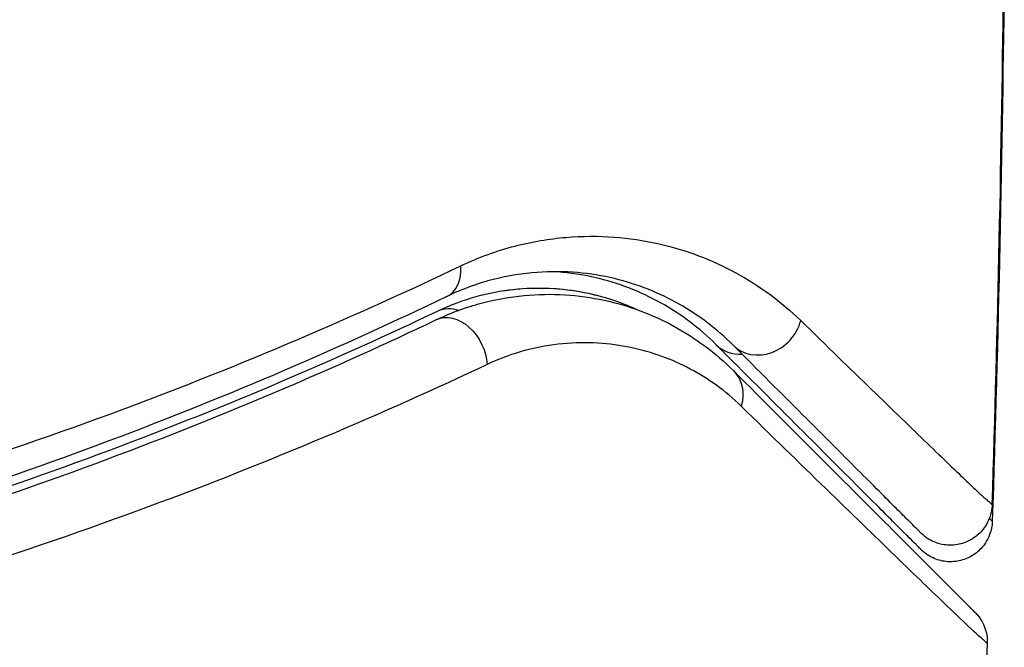
# Model space of a CAD drawing. Units: millimetres. Extents: x -4837 to 3504, y -3504 to 3748.
# Drawn here: x 1098 to 1110, y -61 to -53 of the extents above; entities that cross this region are included whole.
import ezdxf

# ---------------------------------------------------------------- set-up
doc = ezdxf.new("R2010")
doc.units = ezdxf.units.MM
doc.header["$LTSCALE"] = 20
doc.layers.add('2d', color=230, linetype='Continuous')

msp = doc.modelspace()

# ---------------------------------------------------------------- linework, layer by layer
at = {"layer": '2d'}
for centre, major_axis, ratio, end_param in [((1103.134, -56.009), (-0.217, 0.451), 0.703792, 4.206307), ((1107.126, -56.688), (0.354, 0.354), 0.879346, 5.305087), ((1106.926, -56.684), (0.354, 0.354), 0.858093, 3.905307)]:
    msp.add_ellipse(centre, major_axis=major_axis, ratio=ratio, start_param=3.141593, end_param=end_param, dxfattribs=at)
at = {"layer": '2d', "extrusion": (0, 0, -1)}
for centre, major_axis, ratio, end_param in [((1103.463, -57.082), (-0.215, 0.451), 0.738794, 0.645343), ((1103.443, -57.188), (-0.215, 0.452), 0.719764, 2.079072), ((1106.426, -57.703), (0.354, 0.354), 0.851262, 1.01135)]:
    msp.add_ellipse(centre, major_axis=major_axis, ratio=ratio, start_param=0, end_param=end_param, dxfattribs=at)
at = {"layer": '2d'}
for points in [[(1109.871, -58.949), (1109.939, -56.837), (1109.985, -54.724), (1110.009, -52.61)], [(1110.016, -52.522), (1109.993, -54.731), (1109.945, -56.939), (1109.872, -59.147)], [(1104.022, -56.392), (1104.102, -56.379), (1104.179, -56.371), (1104.255, -56.365)], [(1104.578, -56.361), (1104.8, -56.371), (1105.001, -56.406), (1105.186, -56.457)], [(1105.507, -56.565), (1105.549, -56.583), (1105.59, -56.6), (1105.63, -56.619)], [(1109.812, -60.608), (1109.691, -63.811), (1109.518, -67.012), (1109.294, -70.209)]]:
    msp.add_open_spline(points, degree=3, dxfattribs=at)
for points, knots in [([(1103.516, -56.094), (1103.737, -55.988), (1103.953, -55.912), (1104.371, -55.803), (1104.575, -55.77), (1104.972, -55.736), (1105.164, -55.736), (1105.531, -55.763), (1105.706, -55.79), (1106.212, -55.903), (1106.522, -56.022), (1107.092, -56.333), (1107.35, -56.523), (1107.582, -56.748)], [0, 0, 0, 0, 0.001020464, 0.001020464, 0.002040928, 0.002040928, 0.003061392, 0.003061392, 0.004081856, 0.004081856, 0.006122783, 0.006122783, 0.008163711, 0.008163711, 0.008163711, 0.008163711]), ([(1094.69, -59.32), (1096.396, -58.874), (1097.978, -58.364), (1100.918, -57.271), (1102.276, -56.686), (1103.516, -56.094)], [0, 0, 0, 0, 0.00570043, 0.00570043, 0.01140086, 0.01140086, 0.01140086, 0.01140086]), ([(1106.773, -57.041), (1106.58, -56.849), (1106.366, -56.686), (1105.893, -56.418), (1105.635, -56.314), (1105.212, -56.212), (1105.065, -56.187), (1104.757, -56.161), (1104.596, -56.159), (1104.26, -56.184), (1104.087, -56.211), (1103.728, -56.302), (1103.543, -56.367), (1103.351, -56.459)], [0, 0, 0, 0, 0.001936544, 0.001936544, 0.003873088, 0.003873088, 0.00484136, 0.00484136, 0.005809633, 0.005809633, 0.006777905, 0.006777905, 0.007746177, 0.007746177, 0.007746177, 0.007746177]), ([(1106.572, -57.037), (1106.371, -56.836), (1106.149, -56.67), (1105.663, -56.401), (1105.401, -56.298), (1104.975, -56.201), (1104.828, -56.178), (1104.654, -56.165), (1104.633, -56.164), (1104.612, -56.163)], [0, 0, 0, 0, 0.001864837, 0.001864837, 0.003729674, 0.003729674, 0.004662092, 0.004662092, 0.004787273, 0.004787273, 0.004787273, 0.004787273]), ([(1103.248, -56.63), (1103.55, -56.486), (1103.855, -56.407), (1104.439, -56.343), (1104.721, -56.358), (1105.129, -56.438), (1105.262, -56.475), (1105.472, -56.55), (1105.551, -56.582), (1105.629, -56.619)], [0, 0, 0, 0, 0.001348017, 0.001348017, 0.002696033, 0.002696033, 0.003370042, 0.003370042, 0.003797931, 0.003797931, 0.003797931, 0.003797931]), ([(1103.351, -56.459), (1102.117, -57.053), (1100.767, -57.639), (1097.848, -58.735), (1096.278, -59.245), (1094.587, -59.692)], [0, 0, 0, 0, 0.00564355, 0.00564355, 0.01128709, 0.01128709, 0.01128709, 0.01128709]), ([(1103.228, -56.736), (1103.407, -56.651), (1103.586, -56.587), (1103.935, -56.494), (1104.106, -56.464), (1104.44, -56.432), (1104.603, -56.43), (1104.923, -56.45), (1105.079, -56.472), (1105.53, -56.569), (1105.807, -56.674), (1106.323, -56.955), (1106.561, -57.131), (1106.78, -57.349)], [0, 0, 0, 0, 0.000787213, 0.000787213, 0.001574426, 0.001574426, 0.002361639, 0.002361639, 0.003148852, 0.003148852, 0.004723278, 0.004723278, 0.006297704, 0.006297704, 0.006297704, 0.006297704]), ([(1094.651, -59.782), (1096.34, -59.335), (1097.89, -58.83), (1100.751, -57.76), (1102.061, -57.195), (1103.248, -56.63)], [0, 0, 0, 0, 0.00577336, 0.00577336, 0.01154671, 0.01154671, 0.01154671, 0.01154671]), ([(1094.639, -59.882), (1096.311, -59.44), (1097.857, -58.938), (1100.718, -57.871), (1102.034, -57.304), (1103.228, -56.736)], [0, 0, 0, 0, 0.00563336, 0.00563336, 0.01126672, 0.01126672, 0.01126672, 0.01126672]), ([(1107.582, -56.748), (1108.201, -57.351), (1108.712, -57.847), (1109.286, -58.399), (1109.444, -58.551), (1109.626, -58.724), (1109.677, -58.772), (1109.757, -58.847), (1109.787, -58.874), (1109.824, -58.907), (1109.829, -58.909), (1109.838, -58.918), (1109.842, -58.922), (1109.853, -58.932), (1109.858, -58.936), (1109.867, -58.946), (1109.871, -58.949), (1109.871, -58.949)], [0, 0, 0, 0, 0.00542105, 0.00542105, 0.00813157, 0.00813157, 0.00948683, 0.00948683, 0.0108421, 0.0108421, 0.01219736, 0.01219736, 0.01355262, 0.01355262, 0.01626314, 0.01626314, 0.02168419, 0.02168419, 0.02168419, 0.02168419]), ([(1106.869, -57.77), (1106.683, -57.589), (1106.48, -57.443), (1106.042, -57.211), (1105.806, -57.124), (1105.424, -57.044), (1105.292, -57.026), (1105.02, -57.009), (1104.88, -57.011), (1104.593, -57.038), (1104.446, -57.063), (1104.144, -57.143), (1103.988, -57.199), (1103.831, -57.273)], [0, 0, 0, 0, 0.001475018, 0.001475018, 0.002950036, 0.002950036, 0.003687545, 0.003687545, 0.004425054, 0.004425054, 0.005162563, 0.005162563, 0.005900072, 0.005900072, 0.005900072, 0.005900072]), ([(1109.019, -59.484), (1109.019, -59.484), (1109.015, -59.481), (1109.005, -59.47), (1109, -59.465), (1108.989, -59.454), (1108.984, -59.449), (1108.976, -59.441), (1108.973, -59.438), (1108.967, -59.432), (1108.964, -59.429), (1108.929, -59.394), (1108.853, -59.318), (1108.67, -59.135), (1108.597, -59.062), (1108.431, -58.896), (1108.337, -58.803), (1107.823, -58.288), (1107.261, -57.726), (1106.572, -57.037)], [0.02275047, 0.02275047, 0.02275047, 0.02275047, 0.02787328, 0.02787328, 0.0306606, 0.0306606, 0.03205427, 0.03205427, 0.0327511, 0.0327511, 0.03344793, 0.03344793, 0.03623526, 0.03623526, 0.03762892, 0.03762892, 0.03902259, 0.03902259, 0.04459724, 0.04459724, 0.04459724, 0.04459724]), ([(1109.017, -59.286), (1109.017, -59.286), (1109.017, -59.286), (1109.017, -59.286), (1109.014, -59.283), (1109.004, -59.273), (1109, -59.269), (1108.99, -59.258), (1108.985, -59.254), (1108.976, -59.245), (1108.973, -59.242), (1108.938, -59.206), (1108.909, -59.178), (1108.831, -59.1), (1108.782, -59.051), (1108.605, -58.873), (1108.449, -58.718), (1107.886, -58.154), (1107.382, -57.651), (1106.773, -57.041)], [0.0217975, 0.0217975, 0.0217975, 0.0217975, 0.02185361, 0.02185361, 0.02731702, 0.02731702, 0.03004872, 0.03004872, 0.03141457, 0.03141457, 0.03278042, 0.03278042, 0.03414627, 0.03414627, 0.03551212, 0.03551212, 0.03824382, 0.03824382, 0.04370722, 0.04370722, 0.04370722, 0.04370722]), ([(1103.831, -57.273), (1102.601, -57.853), (1101.248, -58.431), (1098.307, -59.519), (1096.719, -60.029), (1095.004, -60.478)], [0, 0, 0, 0, 0.00576841, 0.00576841, 0.01153681, 0.01153681, 0.01153681, 0.01153681]), ([(1106.78, -57.349), (1107.5, -58.07), (1108.112, -58.682), (1108.828, -59.397), (1109.032, -59.602), (1109.353, -59.922), (1109.471, -60.04), (1109.578, -60.148), (1109.602, -60.172), (1109.62, -60.19), (1109.622, -60.192), (1109.628, -60.197), (1109.63, -60.2), (1109.643, -60.212), (1109.649, -60.219), (1109.662, -60.232), (1109.666, -60.236), (1109.666, -60.236), (1109.666, -60.236), (1109.666, -60.236)], [0, 0, 0, 0, 0.00578762, 0.00578762, 0.00868142, 0.00868142, 0.01157523, 0.01157523, 0.01302214, 0.01302214, 0.01374559, 0.01374559, 0.01446904, 0.01446904, 0.01736285, 0.01736285, 0.02315047, 0.02315047, 0.02317495, 0.02317495, 0.02317495, 0.02317495]), ([(1109.812, -60.608), (1109.812, -60.608), (1109.812, -60.608), (1109.812, -60.608), (1109.809, -60.605), (1109.795, -60.592), (1109.788, -60.586), (1109.776, -60.574), (1109.773, -60.571), (1109.767, -60.566), (1109.765, -60.564), (1109.745, -60.548), (1109.72, -60.525), (1109.608, -60.422), (1109.488, -60.308), (1109.161, -59.995), (1108.954, -59.795), (1108.468, -59.325), (1108.19, -59.055), (1107.573, -58.456), (1107.235, -58.127), (1106.869, -57.77)], [0.02329977, 0.02329977, 0.02329977, 0.02329977, 0.02330168, 0.02330168, 0.0291271, 0.0291271, 0.03203981, 0.03203981, 0.03276799, 0.03276799, 0.03349616, 0.03349616, 0.03495252, 0.03495252, 0.03786523, 0.03786523, 0.04077794, 0.04077794, 0.04369065, 0.04369065, 0.04660336, 0.04660336, 0.04660336, 0.04660336]), ([(1109.871, -58.949), (1109.869, -59.003), (1109.858, -59.057), (1109.827, -59.142), (1109.809, -59.176), (1109.759, -59.253), (1109.72, -59.294), (1109.651, -59.348), (1109.622, -59.366), (1109.543, -59.405), (1109.489, -59.422), (1109.402, -59.433), (1109.369, -59.434), (1109.282, -59.428), (1109.227, -59.415), (1109.146, -59.381), (1109.117, -59.365), (1109.064, -59.329), (1109.04, -59.308), (1109.017, -59.286)], [0, 0, 0, 0, 0.0160984, 0.0160984, 0.0273865, 0.0273865, 0.0437911, 0.0437911, 0.0537988, 0.0537988, 0.0702337, 0.0702337, 0.0801043, 0.0801043, 0.0965422, 0.0965422, 0.1063992, 0.1063992, 0.1158073, 0.1158073, 0.1158073, 0.1158073]), ([(1109.872, -59.147), (1109.871, -59.201), (1109.86, -59.255), (1109.828, -59.34), (1109.811, -59.374), (1109.76, -59.451), (1109.722, -59.493), (1109.652, -59.547), (1109.624, -59.564), (1109.545, -59.603), (1109.491, -59.62), (1109.404, -59.631), (1109.371, -59.632), (1109.283, -59.626), (1109.228, -59.613), (1109.148, -59.578), (1109.119, -59.563), (1109.065, -59.526), (1109.041, -59.506), (1109.019, -59.484)], [0, 0, 0, 0, 0.0160984, 0.0160984, 0.0273867, 0.0273867, 0.0437913, 0.0437913, 0.0537983, 0.0537983, 0.0702332, 0.0702332, 0.0801032, 0.0801032, 0.0965411, 0.0965411, 0.1063987, 0.1063987, 0.1157817, 0.1157817, 0.1157817, 0.1157817]), ([(1109.837, -59.113), (1109.84, -59.116), (1109.843, -59.119), (1109.853, -59.128), (1109.858, -59.133), (1109.869, -59.143), (1109.872, -59.147), (1109.872, -59.147)], [0.013349362, 0.013349362, 0.013349362, 0.013349362, 0.014180583, 0.014180583, 0.0170167, 0.0170167, 0.02223711, 0.02223711, 0.02223711, 0.02223711]), ([(1109.666, -60.236), (1109.679, -60.249), (1109.691, -60.262), (1109.714, -60.29), (1109.724, -60.305), (1109.752, -60.349), (1109.768, -60.38), (1109.804, -60.474), (1109.815, -60.542), (1109.812, -60.608)], [0, 0, 0, 0, 0.00542899, 0.00542899, 0.0107943, 0.0107943, 0.0210951, 0.0210951, 0.0410099, 0.0410099, 0.0410099, 0.0410099])]:
    msp.add_open_spline(points, degree=3, knots=knots, dxfattribs=at)

doc.saveas('drawing.dxf')
